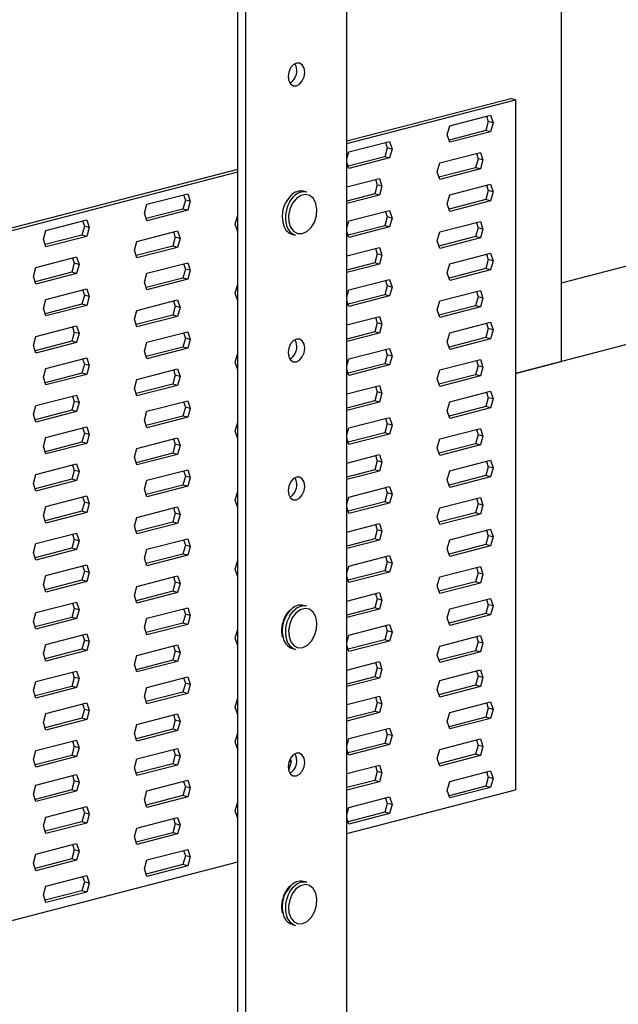
# Model space of a CAD drawing. Units: millimetres. Extents: x -1129 to -78, y -363 to 1123.
# Drawn here: x -638 to -527, y 248 to 429 of the extents above; entities that cross this region are included whole.
import ezdxf

# ---------------------------------------------------------------- set-up
doc = ezdxf.new("R2010")
doc.units = ezdxf.units.MM
doc.header["$MEASUREMENT"] = 0
doc.layers.get('0').update_dxf_attribs({"linetype": 'CONTINUOUS', "lineweight": 15})

msp = doc.modelspace()

# ---------------------------------------------------------------- linework, layer by layer
at = {"color": 7, "linetype": 'Continuous', "lineweight": 25}
for p, q in [((-537.76, 1031.79), (-537.76, 365.88)), ((-577.27, 214.65), (-577.27, 996.2)), ((-597.34, 210.21), (-597.34, 991.77)), ((-595.87, 209.83), (-595.87, 991.39)), ((-577.27, 406.49), (-547.06, 414.31)), ((-577.27, 406.03), (-546.17, 414.08)), ((-546.17, 414.08), (-547.06, 414.31)), ((-546.17, 414.08), (-546.17, 286.99)), ((-408.68, 413.74), (-537.76, 380.33)), ((-558.3, 409.29), (-550.8, 411.23)), ((-551.22, 410.05), (-551.68, 408.41)), ((-551.55, 411.04), (-551.22, 410.05)), ((-550.33, 409.82), (-551.22, 410.05)), ((-550.8, 411.23), (-550.33, 409.82)), ((-550.33, 409.82), (-550.8, 408.18)), ((-558.76, 407.64), (-558.3, 409.29)), ((-551.68, 408.41), (-558.44, 406.66)), ((-550.8, 408.18), (-558.3, 406.24)), ((-550.8, 408.18), (-551.68, 408.41)), ((-576.91, 404.47), (-569.4, 406.41)), ((-570.15, 406.22), (-569.83, 405.24)), ((-569.4, 406.41), (-568.94, 405.01)), ((-558.3, 406.24), (-558.76, 407.64)), ((-380.77, 406.52), (-546.17, 363.7)), ((-577.27, 403.19), (-576.91, 404.47)), ((-569.83, 405.24), (-570.29, 403.59)), ((-568.94, 405.01), (-569.83, 405.24)), ((-568.94, 405.01), (-569.4, 403.36)), ((-560.16, 402.45), (-552.66, 404.39)), ((-552.66, 404.39), (-552.19, 402.99)), ((-576.91, 401.42), (-577.27, 402.52)), ((-570.29, 403.59), (-577.04, 401.85)), ((-569.4, 403.36), (-576.91, 401.42)), ((-569.4, 403.36), (-570.29, 403.59)), ((-553.08, 403.22), (-553.55, 401.57)), ((-553.41, 404.2), (-553.08, 403.22)), ((-552.19, 402.99), (-553.08, 403.22)), ((-552.19, 402.99), (-552.66, 401.34)), ((-695.91, 375.78), (-597.34, 401.29)), ((-695.02, 375.55), (-597.34, 400.83)), ((-560.62, 400.81), (-560.16, 402.45)), ((-560.16, 399.4), (-560.62, 400.81)), ((-553.55, 401.57), (-560.3, 399.83)), ((-552.66, 401.34), (-560.16, 399.4)), ((-552.66, 401.34), (-553.55, 401.57)), ((-577.27, 398.02), (-571.26, 399.58)), ((-572.01, 399.38), (-571.69, 398.4)), ((-571.26, 399.58), (-570.8, 398.17)), ((-584.67, 397.08), (-585.25, 397.23)), ((-571.69, 398.4), (-572.15, 396.76)), ((-570.8, 398.17), (-571.69, 398.4)), ((-570.8, 398.17), (-571.26, 396.53)), ((-558.3, 396.58), (-550.8, 398.52)), ((-551.22, 397.35), (-551.68, 395.7)), ((-551.55, 398.33), (-551.22, 397.35)), ((-550.33, 397.12), (-551.22, 397.35)), ((-550.8, 398.52), (-550.33, 397.12)), ((-550.33, 397.12), (-550.8, 395.47)), ((-614.12, 394.84), (-606.61, 396.78)), ((-607.04, 395.61), (-607.5, 393.96)), ((-607.36, 396.59), (-607.04, 395.61)), ((-606.15, 395.38), (-607.04, 395.61)), ((-606.61, 396.78), (-606.15, 395.38)), ((-606.15, 395.38), (-606.61, 393.73)), ((-572.15, 396.76), (-577.27, 395.43)), ((-571.26, 396.53), (-577.27, 394.97)), ((-571.26, 396.53), (-572.15, 396.76)), ((-558.76, 394.93), (-558.3, 396.58)), ((-551.68, 395.7), (-558.44, 393.95)), ((-550.8, 395.47), (-558.3, 393.53)), ((-550.8, 395.47), (-551.68, 395.7)), ((-614.58, 393.2), (-614.12, 394.84)), ((-607.5, 393.96), (-614.26, 392.21)), ((-606.61, 393.73), (-614.12, 391.79)), ((-606.61, 393.73), (-607.5, 393.96)), ((-576.91, 391.76), (-569.4, 393.71)), ((-570.15, 393.51), (-569.83, 392.53)), ((-569.4, 393.71), (-568.94, 392.3)), ((-558.3, 393.53), (-558.76, 394.93)), ((-632.72, 390.02), (-625.22, 391.97)), ((-625.97, 391.77), (-625.65, 390.79)), ((-625.22, 391.97), (-624.76, 390.56)), ((-614.12, 391.79), (-614.58, 393.2)), ((-597.83, 391.18), (-597.37, 392.82)), ((-597.37, 392.82), (-597.34, 392.83)), ((-577.27, 390.48), (-576.91, 391.76)), ((-569.83, 392.53), (-570.29, 390.89)), ((-568.94, 392.3), (-569.83, 392.53)), ((-568.94, 392.3), (-569.4, 390.66)), ((-560.16, 389.74), (-552.66, 391.69)), ((-552.66, 391.69), (-552.19, 390.28)), ((-633.19, 388.38), (-632.72, 390.02)), ((-625.65, 390.79), (-626.11, 389.15)), ((-624.76, 390.56), (-625.65, 390.79)), ((-624.76, 390.56), (-625.22, 388.92)), ((-615.98, 388), (-608.47, 389.95)), ((-608.47, 389.95), (-608.01, 388.54)), ((-597.37, 389.77), (-597.83, 391.18)), ((-597.34, 390.24), (-597.51, 390.19)), ((-570.29, 390.89), (-577.04, 389.14)), ((-569.4, 390.66), (-576.91, 388.71)), ((-569.4, 390.66), (-570.29, 390.89)), ((-553.08, 390.51), (-553.55, 388.87)), ((-553.41, 391.49), (-553.08, 390.51)), ((-552.19, 390.28), (-553.08, 390.51)), ((-552.19, 390.28), (-552.66, 388.64)), ((-632.72, 386.97), (-633.19, 388.38)), ((-626.11, 389.15), (-632.86, 387.4)), ((-625.22, 388.92), (-632.72, 386.97)), ((-625.22, 388.92), (-626.11, 389.15)), ((-616.44, 386.36), (-615.98, 388)), ((-608.9, 388.77), (-609.36, 387.13)), ((-609.22, 389.75), (-608.9, 388.77)), ((-608.01, 388.54), (-608.9, 388.77)), ((-608.01, 388.54), (-608.47, 386.9)), ((-597.34, 389.78), (-597.37, 389.77)), ((-587.31, 389.28), (-586.72, 389.13)), ((-576.91, 388.71), (-577.27, 389.81)), ((-560.62, 388.1), (-560.16, 389.74)), ((-560.16, 386.69), (-560.62, 388.1)), ((-553.55, 388.87), (-560.3, 387.12)), ((-552.66, 388.64), (-560.16, 386.69)), ((-552.66, 388.64), (-553.55, 388.87)), ((-615.98, 384.95), (-616.44, 386.36)), ((-609.36, 387.13), (-616.12, 385.38)), ((-608.47, 386.9), (-615.98, 384.95)), ((-608.47, 386.9), (-609.36, 387.13)), ((-577.27, 385.32), (-571.26, 386.87)), ((-572.01, 386.68), (-571.69, 385.69)), ((-571.26, 386.87), (-570.8, 385.46)), ((-634.58, 383.19), (-627.08, 385.13)), ((-627.83, 384.94), (-627.51, 383.96)), ((-627.08, 385.13), (-626.62, 383.73)), ((-571.69, 385.69), (-572.15, 384.05)), ((-570.8, 385.46), (-571.69, 385.69)), ((-570.8, 385.46), (-571.26, 383.82)), ((-558.3, 383.87), (-550.8, 385.81)), ((-551.22, 384.64), (-551.68, 382.99)), ((-551.55, 385.62), (-551.22, 384.64)), ((-550.33, 384.41), (-551.22, 384.64)), ((-550.8, 385.81), (-550.33, 384.41)), ((-550.33, 384.41), (-550.8, 382.76)), ((-635.05, 381.54), (-634.58, 383.19)), ((-627.51, 383.96), (-627.97, 382.31)), ((-626.62, 383.73), (-627.51, 383.96)), ((-626.62, 383.73), (-627.08, 382.08)), ((-614.12, 382.13), (-606.61, 384.07)), ((-607.04, 382.9), (-607.5, 381.25)), ((-607.36, 383.88), (-607.04, 382.9)), ((-606.15, 382.67), (-607.04, 382.9)), ((-606.61, 384.07), (-606.15, 382.67)), ((-606.15, 382.67), (-606.61, 381.02)), ((-572.15, 384.05), (-577.27, 382.73)), ((-571.26, 383.82), (-577.27, 382.27)), ((-571.26, 383.82), (-572.15, 384.05)), ((-558.76, 382.23), (-558.3, 383.87)), ((-551.68, 382.99), (-558.44, 381.24)), ((-550.8, 382.76), (-558.3, 380.82)), ((-550.8, 382.76), (-551.68, 382.99)), ((-634.58, 380.14), (-635.05, 381.54)), ((-627.97, 382.31), (-634.72, 380.56)), ((-627.08, 382.08), (-634.58, 380.14)), ((-627.08, 382.08), (-627.97, 382.31)), ((-614.58, 380.49), (-614.12, 382.13)), ((-607.5, 381.25), (-614.26, 379.51)), ((-606.61, 381.02), (-614.12, 379.08)), ((-606.61, 381.02), (-607.5, 381.25)), ((-576.91, 379.06), (-569.4, 381)), ((-570.15, 380.8), (-569.83, 379.82)), ((-569.4, 381), (-568.94, 379.59)), ((-558.3, 380.82), (-558.76, 382.23)), ((-632.72, 377.32), (-625.22, 379.26)), ((-625.97, 379.06), (-625.65, 378.08)), ((-625.22, 379.26), (-624.76, 377.85)), ((-614.12, 379.08), (-614.58, 380.49)), ((-597.83, 378.47), (-597.37, 380.11)), ((-597.37, 380.11), (-597.34, 380.12)), ((-577.27, 377.77), (-576.91, 379.06)), ((-569.83, 379.82), (-570.29, 378.18)), ((-568.94, 379.59), (-569.83, 379.82)), ((-568.94, 379.59), (-569.4, 377.95)), ((-560.16, 377.04), (-552.66, 378.98)), ((-552.66, 378.98), (-552.19, 377.57)), ((-633.19, 375.67), (-632.72, 377.32)), ((-625.65, 378.08), (-626.11, 376.44)), ((-624.76, 377.85), (-625.65, 378.08)), ((-624.76, 377.85), (-625.22, 376.21)), ((-615.98, 375.3), (-608.47, 377.24)), ((-608.47, 377.24), (-608.01, 375.83)), ((-597.37, 377.06), (-597.83, 378.47)), ((-597.34, 377.53), (-597.51, 377.49)), ((-570.29, 378.18), (-577.04, 376.43)), ((-569.4, 377.95), (-576.91, 376.01)), ((-569.4, 377.95), (-570.29, 378.18)), ((-553.08, 377.8), (-553.55, 376.16)), ((-553.41, 378.78), (-553.08, 377.8)), ((-552.19, 377.57), (-553.08, 377.8)), ((-552.19, 377.57), (-552.66, 375.93)), ((-632.72, 374.27), (-633.19, 375.67)), ((-626.11, 376.44), (-632.86, 374.69)), ((-625.22, 376.21), (-632.72, 374.27)), ((-625.22, 376.21), (-626.11, 376.44)), ((-608.9, 376.06), (-609.36, 374.42)), ((-609.22, 377.04), (-608.9, 376.06)), ((-608.01, 375.83), (-608.9, 376.06)), ((-608.01, 375.83), (-608.47, 374.19)), ((-597.34, 377.07), (-597.37, 377.06)), ((-576.91, 376.01), (-577.27, 377.1)), ((-560.62, 375.39), (-560.16, 377.04)), ((-560.16, 373.99), (-560.62, 375.39)), ((-553.55, 376.16), (-560.3, 374.41)), ((-552.66, 375.93), (-560.16, 373.99)), ((-552.66, 375.93), (-553.55, 376.16)), ((-616.44, 373.65), (-615.98, 375.3)), ((-615.98, 372.25), (-616.44, 373.65)), ((-609.36, 374.42), (-616.12, 372.67)), ((-608.47, 374.19), (-615.98, 372.25)), ((-608.47, 374.19), (-609.36, 374.42)), ((-577.27, 372.61), (-571.26, 374.16)), ((-572.01, 373.97), (-571.69, 372.99)), ((-571.26, 374.16), (-570.8, 372.76)), ((-634.58, 370.48), (-627.08, 372.42)), ((-627.83, 372.23), (-627.51, 371.25)), ((-627.08, 372.42), (-626.62, 371.02)), ((-571.69, 372.99), (-572.15, 371.34)), ((-570.8, 372.76), (-571.69, 372.99)), ((-570.8, 372.76), (-571.26, 371.11)), ((-558.3, 371.16), (-550.8, 373.1)), ((-551.22, 371.93), (-551.68, 370.28)), ((-551.55, 372.91), (-551.22, 371.93)), ((-550.33, 371.7), (-551.22, 371.93)), ((-550.8, 373.1), (-550.33, 371.7)), ((-550.33, 371.7), (-550.8, 370.05)), ((-635.05, 368.84), (-634.58, 370.48)), ((-627.51, 371.25), (-627.97, 369.6)), ((-626.62, 371.02), (-627.51, 371.25)), ((-626.62, 371.02), (-627.08, 369.37)), ((-614.12, 369.42), (-606.61, 371.37)), ((-607.04, 370.19), (-607.5, 368.55)), ((-607.36, 371.17), (-607.04, 370.19)), ((-606.15, 369.96), (-607.04, 370.19)), ((-606.61, 371.37), (-606.15, 369.96)), ((-606.15, 369.96), (-606.61, 368.32)), ((-572.15, 371.34), (-577.27, 370.02)), ((-571.26, 371.11), (-577.27, 369.56)), ((-571.26, 371.11), (-572.15, 371.34)), ((-558.76, 369.52), (-558.3, 371.16)), ((-551.68, 370.28), (-558.44, 368.54)), ((-550.8, 370.05), (-558.3, 368.11)), ((-550.8, 370.05), (-551.68, 370.28)), ((-634.58, 367.43), (-635.05, 368.84)), ((-627.97, 369.6), (-634.72, 367.86)), ((-627.08, 369.37), (-634.58, 367.43)), ((-627.08, 369.37), (-627.97, 369.6)), ((-614.58, 367.78), (-614.12, 369.42)), ((-607.5, 368.55), (-614.26, 366.8)), ((-606.61, 368.32), (-614.12, 366.37)), ((-606.61, 368.32), (-607.5, 368.55)), ((-576.91, 366.35), (-569.4, 368.29)), ((-570.15, 368.09), (-569.83, 367.11)), ((-569.4, 368.29), (-568.94, 366.88)), ((-558.3, 368.11), (-558.76, 369.52)), ((-632.72, 364.61), (-625.22, 366.55)), ((-625.97, 366.36), (-625.65, 365.38)), ((-625.22, 366.55), (-624.76, 365.14)), ((-614.12, 366.37), (-614.58, 367.78)), ((-597.83, 365.76), (-597.37, 367.4)), ((-597.37, 367.4), (-597.34, 367.41)), ((-577.27, 365.07), (-576.91, 366.35)), ((-569.83, 367.11), (-570.29, 365.47)), ((-568.94, 366.88), (-569.83, 367.11)), ((-568.94, 366.88), (-569.4, 365.24)), ((-560.16, 364.33), (-552.66, 366.27)), ((-552.66, 366.27), (-552.19, 364.86)), ((-633.19, 362.96), (-632.72, 364.61)), ((-625.65, 365.38), (-626.11, 363.73)), ((-624.76, 365.14), (-625.65, 365.38)), ((-624.76, 365.14), (-625.22, 363.5)), ((-615.98, 362.59), (-608.47, 364.53)), ((-608.47, 364.53), (-608.01, 363.12)), ((-597.37, 364.35), (-597.83, 365.76)), ((-597.34, 364.82), (-597.51, 364.78)), ((-570.29, 365.47), (-577.04, 363.72)), ((-569.4, 365.24), (-576.91, 363.3)), ((-569.4, 365.24), (-570.29, 365.47)), ((-553.08, 365.09), (-553.55, 363.45)), ((-553.41, 366.07), (-553.08, 365.09)), ((-552.19, 364.86), (-553.08, 365.09)), ((-552.19, 364.86), (-552.66, 363.22)), ((-546.17, 363.7), (-537.76, 365.88)), ((-632.72, 361.56), (-633.19, 362.96)), ((-626.11, 363.73), (-632.86, 361.98)), ((-625.22, 363.5), (-632.72, 361.56)), ((-625.22, 363.5), (-626.11, 363.73)), ((-608.9, 363.36), (-609.36, 361.71)), ((-609.22, 364.34), (-608.9, 363.36)), ((-608.01, 363.12), (-608.9, 363.36)), ((-608.01, 363.12), (-608.47, 361.48)), ((-597.34, 364.36), (-597.37, 364.35)), ((-576.91, 363.3), (-577.27, 364.39)), ((-560.62, 362.68), (-560.16, 364.33)), ((-560.16, 361.28), (-560.62, 362.68)), ((-553.55, 363.45), (-560.3, 361.7)), ((-552.66, 363.22), (-560.16, 361.28)), ((-552.66, 363.22), (-553.55, 363.45)), ((-616.44, 360.94), (-615.98, 362.59)), ((-615.98, 359.54), (-616.44, 360.94)), ((-609.36, 361.71), (-616.12, 359.96)), ((-608.47, 361.48), (-615.98, 359.54)), ((-608.47, 361.48), (-609.36, 361.71)), ((-577.27, 359.9), (-571.26, 361.45)), ((-572.01, 361.26), (-571.69, 360.28)), ((-571.26, 361.45), (-570.8, 360.05)), ((-634.58, 357.77), (-627.08, 359.71)), ((-627.83, 359.52), (-627.51, 358.54)), ((-627.08, 359.71), (-626.62, 358.31)), ((-571.69, 360.28), (-572.15, 358.63)), ((-570.8, 360.05), (-571.69, 360.28)), ((-570.8, 360.05), (-571.26, 358.4)), ((-558.3, 358.45), (-550.8, 360.4)), ((-551.22, 359.22), (-551.68, 357.58)), ((-551.55, 360.2), (-551.22, 359.22)), ((-550.33, 358.99), (-551.22, 359.22)), ((-550.8, 360.4), (-550.33, 358.99)), ((-550.33, 358.99), (-550.8, 357.35)), ((-635.05, 356.13), (-634.58, 357.77)), ((-627.51, 358.54), (-627.97, 356.89)), ((-626.62, 358.31), (-627.51, 358.54)), ((-626.62, 358.31), (-627.08, 356.66)), ((-614.12, 356.72), (-606.61, 358.66)), ((-607.04, 357.48), (-607.5, 355.84)), ((-607.36, 358.46), (-607.04, 357.48)), ((-606.15, 357.25), (-607.04, 357.48)), ((-606.61, 358.66), (-606.15, 357.25)), ((-606.15, 357.25), (-606.61, 355.61)), ((-572.15, 358.63), (-577.27, 357.31)), ((-571.26, 358.4), (-577.27, 356.85)), ((-571.26, 358.4), (-572.15, 358.63)), ((-558.76, 356.81), (-558.3, 358.45)), ((-551.68, 357.58), (-558.44, 355.83)), ((-550.8, 357.35), (-558.3, 355.4)), ((-550.8, 357.35), (-551.68, 357.58)), ((-634.58, 354.72), (-635.05, 356.13)), ((-627.97, 356.89), (-634.72, 355.15)), ((-627.08, 356.66), (-634.58, 354.72)), ((-627.08, 356.66), (-627.97, 356.89)), ((-614.58, 355.07), (-614.12, 356.72)), ((-607.5, 355.84), (-614.26, 354.09)), ((-606.61, 355.61), (-614.12, 353.67)), ((-606.61, 355.61), (-607.5, 355.84)), ((-576.91, 353.64), (-569.4, 355.58)), ((-570.15, 355.39), (-569.83, 354.41)), ((-569.4, 355.58), (-568.94, 354.18)), ((-558.3, 355.4), (-558.76, 356.81)), ((-632.72, 351.9), (-625.22, 353.84)), ((-625.97, 353.65), (-625.65, 352.67)), ((-625.22, 353.84), (-624.76, 352.44)), ((-614.12, 353.67), (-614.58, 355.07)), ((-597.83, 353.05), (-597.37, 354.7)), ((-597.37, 354.7), (-597.34, 354.7)), ((-577.27, 352.36), (-576.91, 353.64)), ((-569.83, 354.41), (-570.29, 352.76)), ((-568.94, 354.18), (-569.83, 354.41)), ((-568.94, 354.18), (-569.4, 352.53)), ((-560.16, 351.62), (-552.66, 353.56)), ((-552.66, 353.56), (-552.19, 352.16)), ((-633.19, 350.26), (-632.72, 351.9)), ((-625.65, 352.67), (-626.11, 351.02)), ((-624.76, 352.44), (-625.65, 352.67)), ((-624.76, 352.44), (-625.22, 350.79)), ((-615.98, 349.88), (-608.47, 351.82)), ((-608.47, 351.82), (-608.01, 350.42)), ((-597.37, 351.65), (-597.83, 353.05)), ((-597.34, 352.11), (-597.51, 352.07)), ((-570.29, 352.76), (-577.04, 351.01)), ((-569.4, 352.53), (-576.91, 350.59)), ((-569.4, 352.53), (-570.29, 352.76)), ((-553.08, 352.39), (-553.55, 350.74)), ((-553.41, 353.37), (-553.08, 352.39)), ((-552.19, 352.16), (-553.08, 352.39)), ((-552.19, 352.16), (-552.66, 350.51)), ((-632.72, 348.85), (-633.19, 350.26)), ((-626.11, 351.02), (-632.86, 349.27)), ((-625.22, 350.79), (-632.72, 348.85)), ((-625.22, 350.79), (-626.11, 351.02)), ((-608.9, 350.65), (-609.36, 349)), ((-609.22, 351.63), (-608.9, 350.65)), ((-608.01, 350.42), (-608.9, 350.65)), ((-608.01, 350.42), (-608.47, 348.77)), ((-597.34, 351.65), (-597.37, 351.65)), ((-576.91, 350.59), (-577.27, 351.68)), ((-560.62, 349.97), (-560.16, 351.62)), ((-560.16, 348.57), (-560.62, 349.97)), ((-553.55, 350.74), (-560.3, 348.99)), ((-552.66, 350.51), (-560.16, 348.57)), ((-552.66, 350.51), (-553.55, 350.74)), ((-616.44, 348.24), (-615.98, 349.88)), ((-615.98, 346.83), (-616.44, 348.24)), ((-609.36, 349), (-616.12, 347.25)), ((-608.47, 348.77), (-615.98, 346.83)), ((-608.47, 348.77), (-609.36, 349)), ((-577.27, 347.19), (-571.26, 348.74)), ((-572.01, 348.55), (-571.69, 347.57)), ((-571.26, 348.74), (-570.8, 347.34)), ((-634.58, 345.06), (-627.08, 347.01)), ((-627.83, 346.81), (-627.51, 345.83)), ((-627.08, 347.01), (-626.62, 345.6)), ((-571.69, 347.57), (-572.15, 345.93)), ((-570.8, 347.34), (-571.69, 347.57)), ((-570.8, 347.34), (-571.26, 345.7)), ((-558.3, 345.75), (-550.8, 347.69)), ((-551.22, 346.51), (-551.68, 344.87)), ((-551.55, 347.49), (-551.22, 346.51)), ((-550.33, 346.28), (-551.22, 346.51)), ((-550.8, 347.69), (-550.33, 346.28)), ((-635.05, 343.42), (-634.58, 345.06)), ((-627.51, 345.83), (-627.97, 344.19)), ((-626.62, 345.6), (-627.51, 345.83)), ((-626.62, 345.6), (-627.08, 343.96)), ((-614.12, 344.01), (-606.61, 345.95)), ((-607.04, 344.77), (-607.5, 343.13)), ((-607.36, 345.76), (-607.04, 344.77)), ((-606.15, 344.54), (-607.04, 344.77)), ((-606.61, 345.95), (-606.15, 344.54)), ((-606.15, 344.54), (-606.61, 342.9)), ((-572.15, 345.93), (-577.27, 344.6)), ((-571.26, 345.7), (-577.27, 344.14)), ((-571.26, 345.7), (-572.15, 345.93)), ((-558.76, 344.1), (-558.3, 345.75)), ((-551.68, 344.87), (-558.44, 343.12)), ((-550.8, 344.64), (-558.3, 342.7)), ((-550.8, 344.64), (-551.68, 344.87)), ((-550.33, 346.28), (-550.8, 344.64)), ((-634.58, 342.01), (-635.05, 343.42)), ((-627.97, 344.19), (-634.72, 342.44)), ((-627.08, 343.96), (-634.58, 342.01)), ((-627.08, 343.96), (-627.97, 344.19)), ((-614.58, 342.36), (-614.12, 344.01)), ((-607.5, 343.13), (-614.26, 341.38)), ((-606.61, 342.9), (-614.12, 340.96)), ((-606.61, 342.9), (-607.5, 343.13)), ((-576.91, 340.93), (-569.4, 342.87)), ((-570.15, 342.68), (-569.83, 341.7)), ((-569.4, 342.87), (-568.94, 341.47)), ((-558.3, 342.7), (-558.76, 344.1)), ((-632.72, 339.19), (-625.22, 341.13)), ((-625.97, 340.94), (-625.65, 339.96)), ((-625.22, 341.13), (-624.76, 339.73)), ((-614.12, 340.96), (-614.58, 342.36)), ((-597.83, 340.34), (-597.37, 341.99)), ((-597.37, 341.99), (-597.34, 342)), ((-577.27, 339.65), (-576.91, 340.93)), ((-569.83, 341.7), (-570.29, 340.05)), ((-568.94, 341.47), (-569.83, 341.7)), ((-568.94, 341.47), (-569.4, 339.82)), ((-633.19, 337.55), (-632.72, 339.19)), ((-625.65, 339.96), (-626.11, 338.31)), ((-624.76, 339.73), (-625.65, 339.96)), ((-624.76, 339.73), (-625.22, 338.08)), ((-615.98, 337.17), (-608.47, 339.11)), ((-608.47, 339.11), (-608.01, 337.71)), ((-597.37, 338.94), (-597.83, 340.34)), ((-597.34, 339.41), (-597.51, 339.36)), ((-570.29, 340.05), (-577.04, 338.3)), ((-569.4, 339.82), (-576.91, 337.88)), ((-569.4, 339.82), (-570.29, 340.05)), ((-560.16, 338.91), (-552.66, 340.85)), ((-553.08, 339.68), (-553.55, 338.03)), ((-553.41, 340.66), (-553.08, 339.68)), ((-552.19, 339.45), (-553.08, 339.68)), ((-552.66, 340.85), (-552.19, 339.45)), ((-552.19, 339.45), (-552.66, 337.8)), ((-632.72, 336.14), (-633.19, 337.55)), ((-626.11, 338.31), (-632.86, 336.57)), ((-625.22, 338.08), (-632.72, 336.14)), ((-625.22, 338.08), (-626.11, 338.31)), ((-608.9, 337.94), (-609.36, 336.29)), ((-609.22, 338.92), (-608.9, 337.94)), ((-608.01, 337.71), (-608.9, 337.94)), ((-608.01, 337.71), (-608.47, 336.06)), ((-597.34, 338.95), (-597.37, 338.94)), ((-576.91, 337.88), (-577.27, 338.97)), ((-560.62, 337.27), (-560.16, 338.91)), ((-560.16, 335.86), (-560.62, 337.27)), ((-553.55, 338.03), (-560.3, 336.28)), ((-552.66, 337.8), (-560.16, 335.86)), ((-552.66, 337.8), (-553.55, 338.03)), ((-616.44, 335.53), (-615.98, 337.17)), ((-615.98, 334.12), (-616.44, 335.53)), ((-609.36, 336.29), (-616.12, 334.55)), ((-608.47, 336.06), (-615.98, 334.12)), ((-608.47, 336.06), (-609.36, 336.29)), ((-577.27, 334.48), (-571.26, 336.04)), ((-572.01, 335.84), (-571.69, 334.86)), ((-571.26, 336.04), (-570.8, 334.63)), ((-634.58, 332.36), (-627.08, 334.3)), ((-627.83, 334.1), (-627.51, 333.12)), ((-627.08, 334.3), (-626.62, 332.89)), ((-571.69, 334.86), (-572.15, 333.22)), ((-570.8, 334.63), (-571.69, 334.86)), ((-570.8, 334.63), (-571.26, 332.99)), ((-558.3, 333.04), (-550.8, 334.98)), ((-551.22, 333.8), (-551.68, 332.16)), ((-551.55, 334.79), (-551.22, 333.8)), ((-550.33, 333.57), (-551.22, 333.8)), ((-550.8, 334.98), (-550.33, 333.57)), ((-635.05, 330.71), (-634.58, 332.36)), ((-627.51, 333.12), (-627.97, 331.48)), ((-626.62, 332.89), (-627.51, 333.12)), ((-626.62, 332.89), (-627.08, 331.25)), ((-614.12, 331.3), (-606.61, 333.24)), ((-607.04, 332.07), (-607.5, 330.42)), ((-607.36, 333.05), (-607.04, 332.07)), ((-606.15, 331.84), (-607.04, 332.07)), ((-606.61, 333.24), (-606.15, 331.84)), ((-606.15, 331.84), (-606.61, 330.19)), ((-572.15, 333.22), (-577.27, 331.89)), ((-571.26, 332.99), (-577.27, 331.43)), ((-571.26, 332.99), (-572.15, 333.22)), ((-558.76, 331.39), (-558.3, 333.04)), ((-551.68, 332.16), (-558.44, 330.41)), ((-550.8, 331.93), (-558.3, 329.99)), ((-550.8, 331.93), (-551.68, 332.16)), ((-550.33, 333.57), (-550.8, 331.93)), ((-634.58, 329.31), (-635.05, 330.71)), ((-627.97, 331.48), (-634.72, 329.73)), ((-627.08, 331.25), (-634.58, 329.31)), ((-627.08, 331.25), (-627.97, 331.48)), ((-614.58, 329.65), (-614.12, 331.3)), ((-607.5, 330.42), (-614.26, 328.67)), ((-606.61, 330.19), (-614.12, 328.25)), ((-606.61, 330.19), (-607.5, 330.42)), ((-576.91, 328.22), (-569.4, 330.16)), ((-569.4, 330.16), (-568.94, 328.76)), ((-558.3, 329.99), (-558.76, 331.39)), ((-632.72, 326.48), (-625.22, 328.43)), ((-625.97, 328.23), (-625.65, 327.25)), ((-625.22, 328.43), (-624.76, 327.02)), ((-614.12, 328.25), (-614.58, 329.65)), ((-597.83, 327.63), (-597.37, 329.28)), ((-597.37, 329.28), (-597.34, 329.29)), ((-577.27, 326.94), (-576.91, 328.22)), ((-569.83, 328.99), (-570.29, 327.34)), ((-570.15, 329.97), (-569.83, 328.99)), ((-568.94, 328.76), (-569.83, 328.99)), ((-568.94, 328.76), (-569.4, 327.11)), ((-633.19, 324.84), (-632.72, 326.48)), ((-625.65, 327.25), (-626.11, 325.61)), ((-624.76, 327.02), (-625.65, 327.25)), ((-624.76, 327.02), (-625.22, 325.38)), ((-615.98, 324.46), (-608.47, 326.41)), ((-608.47, 326.41), (-608.01, 325)), ((-597.37, 326.23), (-597.83, 327.63)), ((-597.34, 326.7), (-597.51, 326.65)), ((-570.29, 327.34), (-577.04, 325.6)), ((-569.4, 327.11), (-576.91, 325.17)), ((-569.4, 327.11), (-570.29, 327.34)), ((-560.16, 326.2), (-552.66, 328.14)), ((-553.08, 326.97), (-553.55, 325.32)), ((-553.41, 327.95), (-553.08, 326.97)), ((-552.19, 326.74), (-553.08, 326.97)), ((-552.66, 328.14), (-552.19, 326.74)), ((-552.19, 326.74), (-552.66, 325.09)), ((-632.72, 323.43), (-633.19, 324.84)), ((-626.11, 325.61), (-632.86, 323.86)), ((-625.22, 325.38), (-632.72, 323.43)), ((-625.22, 325.38), (-626.11, 325.61)), ((-608.9, 325.23), (-609.36, 323.59)), ((-609.22, 326.21), (-608.9, 325.23)), ((-608.01, 325), (-608.9, 325.23)), ((-608.01, 325), (-608.47, 323.36)), ((-597.34, 326.24), (-597.37, 326.23)), ((-576.91, 325.17), (-577.27, 326.27)), ((-560.62, 324.56), (-560.16, 326.2)), ((-560.16, 323.15), (-560.62, 324.56)), ((-553.55, 325.32), (-560.3, 323.58)), ((-552.66, 325.09), (-560.16, 323.15)), ((-552.66, 325.09), (-553.55, 325.32)), ((-616.44, 322.82), (-615.98, 324.46)), ((-615.98, 321.41), (-616.44, 322.82)), ((-609.36, 323.59), (-616.12, 321.84)), ((-608.47, 323.36), (-615.98, 321.41)), ((-608.47, 323.36), (-609.36, 323.59)), ((-577.27, 321.77), (-571.26, 323.33)), ((-572.01, 323.13), (-571.69, 322.15)), ((-571.26, 323.33), (-570.8, 321.92)), ((-634.58, 319.65), (-627.08, 321.59)), ((-627.83, 321.4), (-627.51, 320.41)), ((-627.08, 321.59), (-626.62, 320.18)), ((-584.67, 320.83), (-585.25, 320.98)), ((-571.69, 322.15), (-572.15, 320.51)), ((-570.8, 321.92), (-571.69, 322.15)), ((-570.8, 321.92), (-571.26, 320.28)), ((-558.3, 320.33), (-550.8, 322.27)), ((-551.22, 321.1), (-551.68, 319.45)), ((-551.55, 322.08), (-551.22, 321.1)), ((-550.33, 320.87), (-551.22, 321.1)), ((-550.8, 322.27), (-550.33, 320.87)), ((-635.05, 318), (-634.58, 319.65)), ((-627.51, 320.41), (-627.97, 318.77)), ((-626.62, 320.18), (-627.51, 320.41)), ((-626.62, 320.18), (-627.08, 318.54)), ((-614.12, 318.59), (-606.61, 320.53)), ((-607.04, 319.36), (-607.5, 317.71)), ((-607.36, 320.34), (-607.04, 319.36)), ((-606.15, 319.13), (-607.04, 319.36)), ((-606.61, 320.53), (-606.15, 319.13)), ((-606.15, 319.13), (-606.61, 317.48)), ((-572.15, 320.51), (-577.27, 319.19)), ((-571.26, 320.28), (-577.27, 318.72)), ((-571.26, 320.28), (-572.15, 320.51)), ((-558.76, 318.68), (-558.3, 320.33)), ((-551.68, 319.45), (-558.44, 317.7)), ((-550.8, 319.22), (-558.3, 317.28)), ((-550.8, 319.22), (-551.68, 319.45)), ((-550.33, 320.87), (-550.8, 319.22)), ((-634.58, 316.6), (-635.05, 318)), ((-627.97, 318.77), (-634.72, 317.02)), ((-627.08, 318.54), (-634.58, 316.6)), ((-627.08, 318.54), (-627.97, 318.77)), ((-614.58, 316.95), (-614.12, 318.59)), ((-607.5, 317.71), (-614.26, 315.97)), ((-606.61, 317.48), (-614.12, 315.54)), ((-606.61, 317.48), (-607.5, 317.71)), ((-576.91, 315.51), (-569.4, 317.46)), ((-569.4, 317.46), (-568.94, 316.05)), ((-558.3, 317.28), (-558.76, 318.68)), ((-632.72, 313.78), (-625.22, 315.72)), ((-625.97, 315.52), (-625.65, 314.54)), ((-625.22, 315.72), (-624.76, 314.31)), ((-614.12, 315.54), (-614.58, 316.95)), ((-597.83, 314.93), (-597.37, 316.57)), ((-597.37, 316.57), (-597.34, 316.58)), ((-577.27, 314.23), (-576.91, 315.51)), ((-569.83, 316.28), (-570.29, 314.64)), ((-570.15, 317.26), (-569.83, 316.28)), ((-568.94, 316.05), (-569.83, 316.28)), ((-568.94, 316.05), (-569.4, 314.41)), ((-633.19, 312.13), (-632.72, 313.78)), ((-625.65, 314.54), (-626.11, 312.9)), ((-624.76, 314.31), (-625.65, 314.54)), ((-624.76, 314.31), (-625.22, 312.67)), ((-615.98, 311.76), (-608.47, 313.7)), ((-608.47, 313.7), (-608.01, 312.29)), ((-597.37, 313.52), (-597.83, 314.93)), ((-597.34, 313.99), (-597.51, 313.95)), ((-570.29, 314.64), (-577.04, 312.89)), ((-569.4, 314.41), (-576.91, 312.46)), ((-569.4, 314.41), (-570.29, 314.64)), ((-560.16, 313.49), (-552.66, 315.44)), ((-553.08, 314.26), (-553.55, 312.62)), ((-553.41, 315.24), (-553.08, 314.26)), ((-552.19, 314.03), (-553.08, 314.26)), ((-552.66, 315.44), (-552.19, 314.03)), ((-552.19, 314.03), (-552.66, 312.39)), ((-632.72, 310.73), (-633.19, 312.13)), ((-626.11, 312.9), (-632.86, 311.15)), ((-625.22, 312.67), (-632.72, 310.73)), ((-625.22, 312.67), (-626.11, 312.9)), ((-608.9, 312.52), (-609.36, 310.88)), ((-609.22, 313.5), (-608.9, 312.52)), ((-608.01, 312.29), (-608.9, 312.52)), ((-608.01, 312.29), (-608.47, 310.65)), ((-597.34, 313.53), (-597.37, 313.52)), ((-587.31, 313.03), (-586.72, 312.88)), ((-576.91, 312.46), (-577.27, 313.56)), ((-560.62, 311.85), (-560.16, 313.49)), ((-553.55, 312.62), (-560.3, 310.87)), ((-552.66, 312.39), (-560.16, 310.44)), ((-552.66, 312.39), (-553.55, 312.62)), ((-616.44, 310.11), (-615.98, 311.76)), ((-615.98, 308.71), (-616.44, 310.11)), ((-609.36, 310.88), (-616.12, 309.13)), ((-608.47, 310.65), (-615.98, 308.71)), ((-608.47, 310.65), (-609.36, 310.88)), ((-577.27, 309.07), (-571.26, 310.62)), ((-572.01, 310.43), (-571.69, 309.45)), ((-571.26, 310.62), (-570.8, 309.21)), ((-560.16, 310.44), (-560.62, 311.85)), ((-634.58, 306.94), (-627.08, 308.88)), ((-627.83, 308.69), (-627.51, 307.71)), ((-627.08, 308.88), (-626.62, 307.48)), ((-571.69, 309.45), (-572.15, 307.8)), ((-570.8, 309.21), (-571.69, 309.45)), ((-570.8, 309.21), (-571.26, 307.57)), ((-560.16, 307.14), (-552.66, 309.08)), ((-553.41, 308.89), (-553.08, 307.91)), ((-552.66, 309.08), (-552.19, 307.68)), ((-635.05, 305.29), (-634.58, 306.94)), ((-627.51, 307.71), (-627.97, 306.06)), ((-626.62, 307.48), (-627.51, 307.71)), ((-626.62, 307.48), (-627.08, 305.83)), ((-614.12, 305.88), (-606.61, 307.82)), ((-607.04, 306.65), (-607.5, 305)), ((-607.36, 307.63), (-607.04, 306.65)), ((-606.15, 306.42), (-607.04, 306.65)), ((-606.61, 307.82), (-606.15, 306.42)), ((-606.15, 306.42), (-606.61, 304.77)), ((-572.15, 307.8), (-577.27, 306.48)), ((-571.26, 307.57), (-577.27, 306.02)), ((-571.26, 307.57), (-572.15, 307.8)), ((-560.62, 305.49), (-560.16, 307.14)), ((-553.08, 307.91), (-553.55, 306.26)), ((-552.19, 307.68), (-553.08, 307.91)), ((-552.19, 307.68), (-552.66, 306.03)), ((-634.58, 303.89), (-635.05, 305.29)), ((-627.97, 306.06), (-634.72, 304.31)), ((-627.08, 305.83), (-634.58, 303.89)), ((-627.08, 305.83), (-627.97, 306.06)), ((-614.58, 304.24), (-614.12, 305.88)), ((-607.5, 305), (-614.26, 303.26)), ((-606.61, 304.77), (-614.12, 302.83)), ((-606.61, 304.77), (-607.5, 305)), ((-560.16, 304.09), (-560.62, 305.49)), ((-553.55, 306.26), (-560.3, 304.51)), ((-552.66, 306.03), (-560.16, 304.09)), ((-552.66, 306.03), (-553.55, 306.26)), ((-632.72, 301.07), (-625.22, 303.01)), ((-625.97, 302.81), (-625.65, 301.83)), ((-625.22, 303.01), (-624.76, 301.6)), ((-614.12, 302.83), (-614.58, 304.24)), ((-597.83, 302.22), (-597.37, 303.86)), ((-597.37, 303.86), (-597.34, 303.87)), ((-577.27, 302.71), (-571.26, 304.27)), ((-571.69, 303.09), (-572.15, 301.45)), ((-572.01, 304.07), (-571.69, 303.09)), ((-570.8, 302.86), (-571.69, 303.09)), ((-571.26, 304.27), (-570.8, 302.86)), ((-570.8, 302.86), (-571.26, 301.22)), ((-558.3, 301.27), (-550.8, 303.21)), ((-551.55, 303.02), (-551.22, 302.03)), ((-550.8, 303.21), (-550.33, 301.8)), ((-633.19, 299.42), (-632.72, 301.07)), ((-625.65, 301.83), (-626.11, 300.19)), ((-624.76, 301.6), (-625.65, 301.83)), ((-624.76, 301.6), (-625.22, 299.96)), ((-615.98, 299.05), (-608.47, 300.99)), ((-608.47, 300.99), (-608.01, 299.58)), ((-597.37, 300.81), (-597.83, 302.22)), ((-597.34, 301.28), (-597.51, 301.24)), ((-572.15, 301.45), (-577.27, 300.12)), ((-571.26, 301.22), (-577.27, 299.66)), ((-571.26, 301.22), (-572.15, 301.45)), ((-558.76, 299.62), (-558.3, 301.27)), ((-551.22, 302.03), (-551.68, 300.39)), ((-550.33, 301.8), (-551.22, 302.03)), ((-550.33, 301.8), (-550.8, 300.16)), ((-632.72, 298.02), (-633.19, 299.42)), ((-626.11, 300.19), (-632.86, 298.44)), ((-625.22, 299.96), (-632.72, 298.02)), ((-625.22, 299.96), (-626.11, 300.19)), ((-608.9, 299.81), (-609.36, 298.17)), ((-609.22, 300.79), (-608.9, 299.81)), ((-608.01, 299.58), (-608.9, 299.81)), ((-608.01, 299.58), (-608.47, 297.94)), ((-597.34, 300.82), (-597.37, 300.81)), ((-558.3, 298.22), (-558.76, 299.62)), ((-551.68, 300.39), (-558.44, 298.64)), ((-550.8, 300.16), (-558.3, 298.22)), ((-550.8, 300.16), (-551.68, 300.39)), ((-616.44, 297.4), (-615.98, 299.05)), ((-615.98, 296), (-616.44, 297.4)), ((-609.36, 298.17), (-616.12, 296.42)), ((-608.47, 297.94), (-615.98, 296)), ((-608.47, 297.94), (-609.36, 298.17)), ((-597.83, 295.86), (-597.37, 297.51)), ((-597.37, 297.51), (-597.34, 297.52)), ((-576.91, 296.45), (-569.4, 298.39)), ((-570.15, 298.2), (-569.83, 297.22)), ((-569.4, 298.39), (-568.94, 296.99)), ((-634.58, 294.23), (-627.08, 296.17)), ((-627.83, 295.98), (-627.51, 295)), ((-627.08, 296.17), (-626.62, 294.77)), ((-597.37, 294.46), (-597.83, 295.86)), ((-577.27, 295.17), (-576.91, 296.45)), ((-570.29, 295.57), (-577.04, 293.83)), ((-569.83, 297.22), (-570.29, 295.57)), ((-569.4, 295.34), (-570.29, 295.57)), ((-568.94, 296.99), (-569.83, 297.22)), ((-568.94, 296.99), (-569.4, 295.34)), ((-560.16, 294.43), (-552.66, 296.37)), ((-553.41, 296.18), (-553.08, 295.2)), ((-552.66, 296.37), (-552.19, 294.97)), ((-635.05, 292.59), (-634.58, 294.23)), ((-627.51, 295), (-627.97, 293.35)), ((-626.62, 294.77), (-627.51, 295)), ((-626.62, 294.77), (-627.08, 293.12)), ((-615.98, 292.69), (-608.47, 294.63)), ((-609.22, 294.44), (-608.9, 293.46)), ((-608.47, 294.63), (-608.01, 293.23)), ((-597.34, 294.93), (-597.51, 294.88)), ((-597.34, 294.47), (-597.37, 294.46)), ((-576.91, 293.4), (-577.27, 294.5)), ((-569.4, 295.34), (-576.91, 293.4)), ((-560.62, 292.79), (-560.16, 294.43)), ((-553.08, 295.2), (-553.55, 293.55)), ((-552.19, 294.97), (-553.08, 295.2)), ((-552.19, 294.97), (-552.66, 293.32)), ((-634.58, 291.18), (-635.05, 292.59)), ((-627.97, 293.35), (-634.72, 291.61)), ((-627.08, 293.12), (-634.58, 291.18)), ((-627.08, 293.12), (-627.97, 293.35)), ((-616.44, 291.05), (-615.98, 292.69)), ((-608.9, 293.46), (-609.36, 291.82)), ((-608.01, 293.23), (-608.9, 293.46)), ((-608.01, 293.23), (-608.47, 291.58)), ((-587.55, 292.17), (-588, 290.56)), ((-587.55, 292.17), (-587.92, 292.27)), ((-587.73, 292.72), (-587.55, 292.17)), ((-560.16, 291.38), (-560.62, 292.79)), ((-553.55, 293.55), (-560.3, 291.81)), ((-552.66, 293.32), (-560.16, 291.38)), ((-552.66, 293.32), (-553.55, 293.55)), ((-615.98, 289.64), (-616.44, 291.05)), ((-609.36, 291.82), (-616.12, 290.07)), ((-608.47, 291.58), (-615.98, 289.64)), ((-608.47, 291.58), (-609.36, 291.82)), ((-577.27, 290), (-571.26, 291.56)), ((-571.69, 290.38), (-572.15, 288.74)), ((-572.01, 291.36), (-571.69, 290.38)), ((-570.8, 290.15), (-571.69, 290.38)), ((-571.26, 291.56), (-570.8, 290.15)), ((-570.8, 290.15), (-571.26, 288.51)), ((-558.3, 288.56), (-550.8, 290.5)), ((-551.55, 290.31), (-551.22, 289.33)), ((-550.8, 290.5), (-550.33, 289.1)), ((-634.58, 287.88), (-627.08, 289.82)), ((-627.51, 288.64), (-627.97, 287)), ((-627.83, 289.63), (-627.51, 288.64)), ((-626.62, 288.41), (-627.51, 288.64)), ((-627.08, 289.82), (-626.62, 288.41)), ((-626.62, 288.41), (-627.08, 286.77)), ((-614.12, 286.82), (-606.61, 288.76)), ((-607.36, 288.57), (-607.04, 287.59)), ((-606.61, 288.76), (-606.15, 287.36)), ((-572.15, 288.74), (-577.27, 287.41)), ((-571.26, 288.51), (-577.27, 286.95)), ((-571.26, 288.51), (-572.15, 288.74)), ((-558.76, 286.91), (-558.3, 288.56)), ((-551.22, 289.33), (-551.68, 287.68)), ((-550.33, 289.1), (-551.22, 289.33)), ((-550.33, 289.1), (-550.8, 287.45)), ((-635.05, 286.23), (-634.58, 287.88)), ((-627.97, 287), (-634.72, 285.25)), ((-627.08, 286.77), (-634.58, 284.83)), ((-627.08, 286.77), (-627.97, 287)), ((-614.58, 285.18), (-614.12, 286.82)), ((-607.04, 287.59), (-607.5, 285.94)), ((-606.15, 287.36), (-607.04, 287.59)), ((-606.15, 287.36), (-606.61, 285.71)), ((-577.27, 278.95), (-546.17, 286.99)), ((-558.3, 285.51), (-558.76, 286.91)), ((-551.68, 287.68), (-558.44, 285.93)), ((-550.8, 287.45), (-558.3, 285.51)), ((-550.8, 287.45), (-551.68, 287.68)), ((-634.58, 284.83), (-635.05, 286.23)), ((-614.12, 283.77), (-614.58, 285.18)), ((-607.5, 285.94), (-614.26, 284.19)), ((-606.61, 285.71), (-614.12, 283.77)), ((-606.61, 285.71), (-607.5, 285.94)), ((-597.83, 283.16), (-597.37, 284.8)), ((-597.37, 284.8), (-597.34, 284.81)), ((-576.91, 283.74), (-569.4, 285.69)), ((-570.15, 285.49), (-569.83, 284.51)), ((-569.4, 285.69), (-568.94, 284.28)), ((-632.72, 282), (-625.22, 283.95)), ((-625.97, 283.75), (-625.65, 282.77)), ((-625.22, 283.95), (-624.76, 282.54)), ((-597.37, 281.75), (-597.83, 283.16)), ((-577.27, 282.46), (-576.91, 283.74)), ((-570.29, 282.87), (-577.04, 281.12)), ((-569.83, 284.51), (-570.29, 282.87)), ((-569.4, 282.64), (-570.29, 282.87)), ((-568.94, 284.28), (-569.83, 284.51)), ((-568.94, 284.28), (-569.4, 282.64)), ((-633.19, 280.36), (-632.72, 282)), ((-626.11, 281.13), (-632.86, 279.38)), ((-625.65, 282.77), (-626.11, 281.13)), ((-625.22, 280.9), (-626.11, 281.13)), ((-624.76, 282.54), (-625.65, 282.77)), ((-624.76, 282.54), (-625.22, 280.9)), ((-615.98, 279.98), (-608.47, 281.93)), ((-609.22, 281.73), (-608.9, 280.75)), ((-608.47, 281.93), (-608.01, 280.52)), ((-597.34, 282.22), (-597.51, 282.17)), ((-597.34, 281.76), (-597.37, 281.75)), ((-576.91, 280.69), (-577.27, 281.79)), ((-569.4, 282.64), (-576.91, 280.69)), ((-632.72, 278.95), (-633.19, 280.36)), ((-625.22, 280.9), (-632.72, 278.95)), ((-616.44, 278.34), (-615.98, 279.98)), ((-608.9, 280.75), (-609.36, 279.11)), ((-608.01, 280.52), (-608.9, 280.75)), ((-608.01, 280.52), (-608.47, 278.88)), ((-615.98, 276.93), (-616.44, 278.34)), ((-609.36, 279.11), (-616.12, 277.36)), ((-608.47, 278.88), (-615.98, 276.93)), ((-608.47, 278.88), (-609.36, 279.11)), ((-634.58, 275.17), (-627.08, 277.11)), ((-627.51, 275.94), (-627.97, 274.29)), ((-627.83, 276.92), (-627.51, 275.94)), ((-626.62, 275.71), (-627.51, 275.94)), ((-627.08, 277.11), (-626.62, 275.71)), ((-626.62, 275.71), (-627.08, 274.06)), ((-614.12, 274.11), (-606.61, 276.05)), ((-607.36, 275.86), (-607.04, 274.88)), ((-606.61, 276.05), (-606.15, 274.65)), ((-635.05, 273.52), (-634.58, 275.17)), ((-627.97, 274.29), (-634.72, 272.54)), ((-627.08, 274.06), (-634.58, 272.12)), ((-627.08, 274.06), (-627.97, 274.29)), ((-614.58, 272.47), (-614.12, 274.11)), ((-607.04, 274.88), (-607.5, 273.23)), ((-606.15, 274.65), (-607.04, 274.88)), ((-606.15, 274.65), (-606.61, 273)), ((-695.02, 248.47), (-597.34, 273.75)), ((-634.58, 272.12), (-635.05, 273.52)), ((-614.12, 271.06), (-614.58, 272.47)), ((-607.5, 273.23), (-614.26, 271.49)), ((-606.61, 273), (-614.12, 271.06)), ((-606.61, 273), (-607.5, 273.23)), ((-632.72, 269.3), (-625.22, 271.24)), ((-625.97, 271.04), (-625.65, 270.06)), ((-625.22, 271.24), (-624.76, 269.83)), ((-633.19, 267.65), (-632.72, 269.3)), ((-626.11, 268.42), (-632.86, 266.67)), ((-625.65, 270.06), (-626.11, 268.42)), ((-625.22, 268.19), (-626.11, 268.42)), ((-624.76, 269.83), (-625.65, 270.06)), ((-624.76, 269.83), (-625.22, 268.19)), ((-584.67, 270), (-585.25, 270.15)), ((-632.72, 266.25), (-633.19, 267.65)), ((-625.22, 268.19), (-632.72, 266.25)), ((-587.31, 262.2), (-586.72, 262.05))]:
    msp.add_line(p, q, dxfattribs=at)
at = {"color": 7, "linetype": 'Continuous', "lineweight": 25, "flags": 128}
for points in [[(-585.04, 419.14), (-585.16, 419.91), (-585.49, 420.5), (-585.98, 420.82), (-586.57, 420.83), (-587.15, 420.52), (-587.65, 419.94), (-587.98, 419.18), (-588.09, 418.35), (-587.98, 417.58), (-587.65, 416.99), (-587.15, 416.67), (-586.57, 416.66), (-585.98, 416.97), (-585.49, 417.55), (-585.16, 418.31), (-585.04, 419.14)], [(-586.51, 419.52), (-586.63, 420.29), (-586.84, 420.73)], [(-587.56, 396.48), (-587.66, 396.38), (-588.35, 395.49)], [(-587.27, 395.04), (-587.76, 393.95), (-588, 392.76), (-587.96, 391.6), (-587.64, 390.6), (-587.07, 389.85), (-586.33, 389.45), (-585.49, 389.44), (-584.63, 389.82), (-583.87, 390.55), (-583.26, 391.54), (-582.89, 392.7), (-582.8, 393.89), (-582.98, 394.99), (-583.43, 395.87), (-584.09, 396.45), (-584.9, 396.66), (-585.75, 396.48), (-586.58, 395.92), (-587.27, 395.04)], [(-587.77, 395.34), (-587.08, 396.23), (-587.03, 396.28)], [(-585.04, 368.31), (-585.16, 369.08), (-585.49, 369.67), (-585.98, 369.99), (-586.57, 370), (-587.15, 369.69), (-587.65, 369.11), (-587.98, 368.35), (-588.09, 367.52), (-587.98, 366.75), (-587.65, 366.16), (-587.15, 365.84), (-586.57, 365.83), (-585.98, 366.14), (-585.49, 366.72), (-585.16, 367.48), (-585.04, 368.31)], [(-586.51, 368.69), (-586.63, 369.46), (-586.84, 369.89)], [(-585.04, 342.89), (-585.16, 343.66), (-585.49, 344.25), (-585.98, 344.57), (-586.57, 344.58), (-587.15, 344.27), (-587.65, 343.69), (-587.98, 342.93), (-588.09, 342.1), (-587.98, 341.34), (-587.65, 340.74), (-587.15, 340.42), (-586.57, 340.41), (-585.98, 340.72), (-585.49, 341.3), (-585.16, 342.06), (-585.04, 342.89)], [(-586.51, 343.27), (-586.63, 344.04), (-586.84, 344.48)], [(-587.62, 320.18), (-587.76, 320.03), (-588.43, 319.11)], [(-587.34, 318.67), (-587.81, 317.56), (-588.01, 316.37), (-587.93, 315.22), (-587.58, 314.24), (-586.99, 313.53), (-586.23, 313.18), (-585.38, 313.22), (-584.53, 313.64), (-583.78, 314.41), (-583.21, 315.43), (-582.87, 316.59), (-582.8, 317.78), (-583.02, 318.86), (-583.5, 319.71), (-584.18, 320.25), (-585, 320.41), (-585.86, 320.18), (-586.67, 319.57), (-587.34, 318.67)], [(-587.85, 318.96), (-587.18, 319.88), (-586.89, 320.16)], [(-585.04, 292.06), (-585.16, 292.83), (-585.49, 293.42), (-585.98, 293.74), (-586.57, 293.75), (-587.15, 293.44), (-587.65, 292.86), (-587.98, 292.1), (-588.09, 291.27), (-587.98, 290.5), (-587.65, 289.91), (-587.15, 289.59), (-586.57, 289.58), (-585.98, 289.89), (-585.49, 290.47), (-585.16, 291.23), (-585.04, 292.06)], [(-586.51, 292.44), (-586.63, 293.21), (-586.84, 293.65)], [(-587.6, 269.36), (-587.74, 269.22), (-588.41, 268.31)], [(-587.33, 267.87), (-587.8, 266.76), (-588.01, 265.57), (-587.94, 264.42), (-587.59, 263.43), (-587.01, 262.72), (-586.25, 262.35), (-585.41, 262.38), (-584.56, 262.79), (-583.8, 263.55), (-583.22, 264.56), (-582.87, 265.73), (-582.8, 266.91), (-583.01, 268), (-583.48, 268.86), (-584.16, 269.41), (-584.98, 269.58), (-585.83, 269.36), (-586.65, 268.76), (-587.33, 267.87)], [(-587.83, 268.16), (-587.16, 269.07), (-586.87, 269.34)]]:
    msp.add_lwpolyline(points, dxfattribs=at)
at = {"color": 7, "linetype": 'Continuous', "lineweight": 25}
for centre, radius, start, end in [((-589.17, 419.4), 2.66, 301.7839, 2.5519), ((-585.73, 394.76), 2.51, 79.0227, 136.8703), ((-585.14, 394.59), 2.53, 79.1325, 138.2757), ((-583.85, 392.62), 5.34, 147.4006, 199.2387), ((-583.01, 392.42), 5.58, 148.4546, 195.4314), ((-586.6, 391.58), 2.41, 197.4389, 252.8794), ((-585.88, 391.58), 2.59, 194.3648, 251.0027), ((-589.17, 368.57), 2.66, 301.7839, 2.5519), ((-589.17, 343.15), 2.66, 301.7839, 2.5519), ((-585.75, 318.56), 2.47, 78.2906, 139.12), ((-583.57, 316.31), 5.61, 150.1154, 192.965), ((-585.17, 318.46), 2.42, 78.0749, 135.4048), ((-583.06, 316.18), 5.54, 149.9377, 196.2688), ((-586.46, 315.51), 2.62, 190.0437, 251.051), ((-585.92, 315.29), 2.54, 195.1255, 251.4873), ((-589.17, 292.32), 2.66, 301.7839, 2.5519), ((-585.72, 267.64), 2.55, 79.409, 137.6496), ((-585.14, 267.54), 2.5, 79.0959, 133.9099), ((-583.57, 265.48), 5.61, 149.7389, 193.1745), ((-583.05, 265.35), 5.55, 149.5855, 196.0621), ((-586.45, 264.68), 2.62, 190.4933, 250.9834), ((-585.91, 264.47), 2.56, 194.9353, 251.3728)]:
    msp.add_arc(centre, radius, start, end, dxfattribs=at)
for points, knots in [([(-587.76, 320.12), (-587.94, 319.95), (-588.24, 319.65), (-588.48, 319.26), (-588.57, 319.1)], [0, 0, 0, 0, 0.5812226, 1, 1, 1, 1]), ([(-589.17, 317.5), (-589.18, 317.48), (-589.3, 317.1), (-589.31, 316.3), (-589.29, 315.51), (-589.16, 315.17), (-589.15, 315.15)], [0, 0, 0, 0, 0.020389, 0.492915, 0.967362, 1, 1, 1, 1]), ([(-588.57, 319.1), (-588.67, 318.92), (-588.93, 318.42), (-589.08, 317.86), (-589.17, 317.5)], [0, 0, 0, 0, 0.356982, 1, 1, 1, 1]), ([(-587.75, 269.3), (-587.92, 269.14), (-588.23, 268.85), (-588.46, 268.46), (-588.56, 268.3)], [0, 0, 0, 0, 0.5757702, 1, 1, 1, 1]), ([(-589.16, 266.7), (-589.17, 266.69), (-589.29, 266.3), (-589.31, 265.51), (-589.29, 264.69), (-589.15, 264.34), (-589.14, 264.3)], [0, 0, 0, 0, 0.019449, 0.480405, 0.943205, 1, 1, 1, 1]), ([(-588.56, 268.3), (-588.65, 268.12), (-588.92, 267.62), (-589.07, 267.06), (-589.16, 266.7)], [0, 0, 0, 0, 0.356783, 1, 1, 1, 1])]:
    msp.add_open_spline(points, degree=3, knots=knots, dxfattribs=at)

doc.saveas('drawing.dxf')
